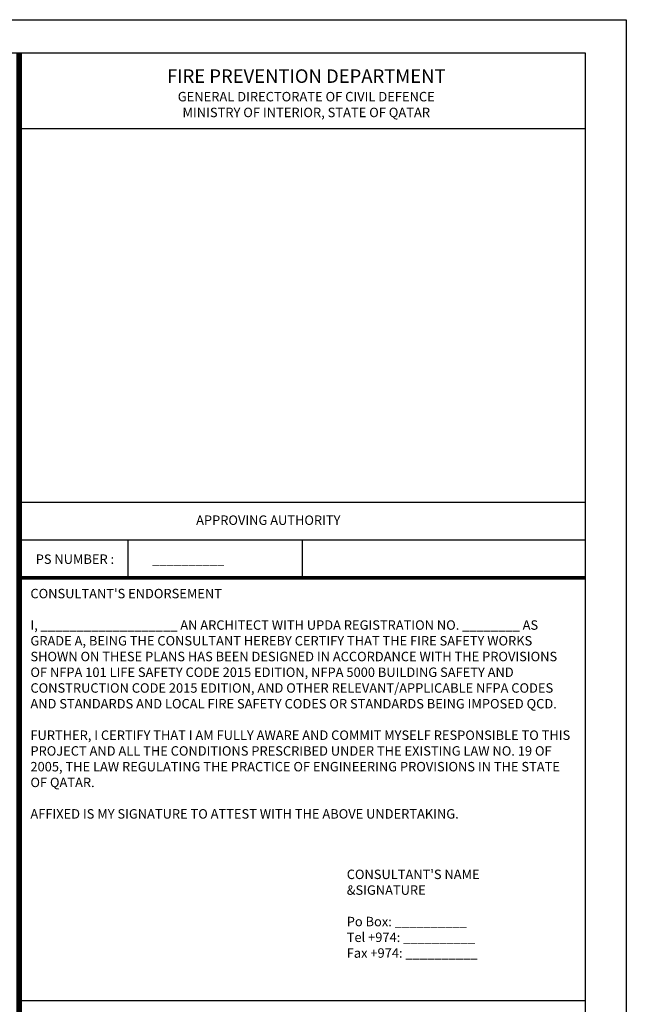
# Model space of a CAD drawing. Units: millimetres. Extents: x 500888 to 1045086, y -149601 to -16238.
# Drawn here: x 568919 to 584988, y -43667 to -17591 of the extents above; entities that cross this region are included whole.
import ezdxf

# ---------------------------------------------------------------- set-up
doc = ezdxf.new("R2010")
doc.units = ezdxf.units.MM
doc.header["$LTSCALE"] = 500
doc.header["$MEASUREMENT"] = 0
for name, color, linetype in [('QCD TITLE A', 7, 'Continuous'), ('QCD TITLE A @ 1', 7, 'Continuous'), ('QCD TITLE BLOCK', 7, 'Continuous')]:
    doc.layers.add(name, color=color, linetype=linetype)
doc.styles.add('Title Sheet_A1$0$DCAQ New Title Block for CD-A1_Dar Al Salam$0$ARIAL_2.5', font='arial_5.ttf', dxfattribs={"height": 2.5})
doc.styles.add('Title Sheet_A1$0$DCAQ New Title Block for CD-A1_Dar Al Salam$0$Title Sheet$0$Romand', font='romand.shx')

msp = doc.modelspace()

# ---------------------------------------------------------------- linework, layer by layer
at = {"layer": 'Defpoints', "color": 8}
msp.add_lwpolyline([(500888, -17591), (584988, -17591), (584988, -76991), (500888, -76991)], close=True, dxfattribs=at)
at = {"layer": 'QCD TITLE BLOCK'}
for p, q in [((568981, -20475), (583906, -20475)), ((583906, -30375), (568981, -30375)), ((583906, -31375), (568981, -31375)), ((571790, -32375), (571790, -31375)), ((576406, -32375), (576406, -31375)), ((576406, -32375), (576406, -31375)), ((568981, -43566), (583906, -43566))]:
    msp.add_line(p, q, dxfattribs=at)
msp.add_lwpolyline([(583906, -76093), (583906, -18474), (501969, -18476), (501969, -76093), (583906, -76093)], dxfattribs=at)
msp.add_lwpolyline([(568906, -18474, 150, 150, 0), (568906, -76093, 300, 300, 0)], format="xyseb", dxfattribs=at)
at = {"layer": 'QCD TITLE BLOCK', "const_width": 100, "flags": 128}
msp.add_lwpolyline([(568981, -32375), (583906, -32375)], dxfattribs=at)

# ---------------------------------------------------------------- texts
at = {"layer": 'QCD TITLE A', "color": 0, "ltscale": 0.02}
for s, insert, char_height, width, attachment_point, style in [('{\\fArial Narrow|b0|i0|c0|p34;\\H1.4286x;\\C256;FIRE PREVENTION DEPARTMENT\\H0.89999x;\\P\\H0.77778x;GENERAL DIRECTORATE OF CIVIL DEFENCE\\PMINISTRY OF INTERIOR, STATE OF QATAR}', (576510, -19539), 250.86, 11110.26, 5, 'Title Sheet_A1$0$DCAQ New Title Block for CD-A1_Dar Al Salam$0$Title Sheet$0$Romand'), ('{\\C256;APPROVING AUTHORITY}', (573592, -30720), 250, 4904.26, 1, 'Title Sheet_A1$0$DCAQ New Title Block for CD-A1_Dar Al Salam$0$ARIAL_2.5'), ('{\\C256;PS NUMBER :}', (569343, -31753), 250, 4904.26, 1, 'Title Sheet_A1$0$DCAQ New Title Block for CD-A1_Dar Al Salam$0$ARIAL_2.5'), ('\\pt2500;{\\C3;__________}', (572432, -31753), 250, 4904.26, 1, 'Title Sheet_A1$0$DCAQ New Title Block for CD-A1_Dar Al Salam$0$ARIAL_2.5')]:
    msp.add_mtext(s, dxfattribs=dict(at, insert=insert, char_height=char_height, width=width, attachment_point=attachment_point, style=style))
at = {"layer": 'QCD TITLE A @ 1', "char_height": 250, "attachment_point": 1, "style": 'Title Sheet_A1$0$DCAQ New Title Block for CD-A1_Dar Al Salam$0$ARIAL_2.5'}
for s, insert, width in [("\\A1;CONSULTANT'S ENDORSEMENT \\P\\PI, {\\fArial|b1|i0|c178|p34;\\C3;___________________ }AN {\\fArial|b1|i0|c178|p34;ARCHITECT} WITH UPDA REGISTRATION NO.{\\C3; \\fArial|b1|i0|c178|p34;________ }AS GRADE A, BEING THE CONSULTANT HEREBY CERTIFY THAT THE FIRE SAFETY WORKS SHOWN ON THESE PLANS HAS BEEN DESIGNED IN ACCORDANCE WITH THE PROVISIONS OF {\\C7;NFPA 101 LIFE SAFETY CODE\\C1; \\C3;2015 EDITION\\C1;, \\C7;NFPA 5000 BUILDING SAFETY AND CONSTRUCTION CODE\\C1; \\C3;2015 EDITION}, AND OTHER RELEVANT/APPLICABLE NFPA CODES AND STANDARDS AND LOCAL FIRE SAFETY CODES OR STANDARDS BEING IMPOSED QCD.\\P\\PFURTHER, I CERTIFY THAT I AM FULLY AWARE AND COMMIT MYSELF RESPONSIBLE TO THIS PROJECT AND ALL THE CONDITIONS PRESCRIBED UNDER THE EXISTING LAW NO. 19 OF 2005, THE LAW REGULATING THE PRACTICE OF ENGINEERING PROVISIONS IN THE STATE OF QATAR.\\P\\PAFFIXED IS MY SIGNATURE TO ATTEST WITH THE ABOVE UNDERTAKING.\\P{\\L }", (569203, -32664), 14403.39), ("{\\fArial|b0|i1|c178|p34;\\C3;CONSULTANT'S NAME  &SIGNATURE\\P}\\PPo Bo{\\C7;x: \\C3;__________\\C7;\\PTel +974: \\C3;__________\\C7;\\PFax +974: \\C3;__________}", (577582, -40100), 4658.05)]:
    msp.add_mtext(s, dxfattribs=dict(at, insert=insert, width=width))

doc.saveas('drawing.dxf')
